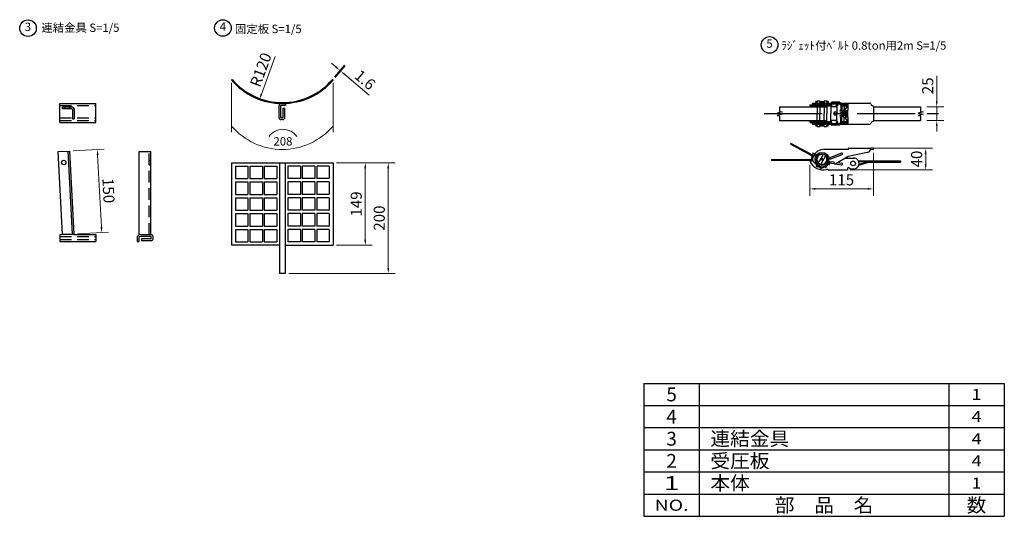
# Model space of a CAD drawing. Units: millimetres. Extents: x 305 to 3844, y -3448 to -1304.
# Drawn here: x 1898 to 3673, y -3448 to -2552 of the extents above; entities that cross this region are included whole.
import ezdxf
from ezdxf.enums import TextEntityAlignment as Align

# ---------------------------------------------------------------- set-up
doc = ezdxf.new("R2010")
doc.units = ezdxf.units.MM
doc.linetypes.add('CENTER', pattern=[50.8, 31.75, -6.35, 6.35, -6.35])
doc.linetypes.add('HIDDEN', pattern=[9.525, 6.35, -3.175])
for name, color, linetype in [('1点鎖線', 10, 'CENTER'), ('ベルト', 30, 'Continuous'), ('固定板', 3, 'Continuous'), ('寸法線', 255, 'Continuous'), ('文字', 7, 'Continuous'), ('枠', 7, 'Continuous'), ('連結金具', 4, 'Continuous')]:
    doc.layers.add(name, color=color, linetype=linetype)
doc.layers.add('寸法', color=150, linetype='Continuous', lineweight=18)
doc.styles.add('MSゴシック', font='txt')
doc.styles.get("Standard").update_dxf_attribs({"font": 'TXT.shx', "bigfont": 'bigfont.shx'})
doc.dimstyles.new('S-10', dxfattribs={"dimscale": 10, "dimtxt": 2.5, "dimasz": 2.5, "dimexe": 1.25, "dimexo": 0.625, "dimtad": 1, "dimdec": 0, "dimdsep": 46, "dimtxsty": 'Standard', "dimblk1": 'OPEN30', "dimblk2": 'OPEN30', "dimsah": 1, "dimcen": 0, "dimadec": 0, "dimazin": 0, "dimtfac": 1, "dimtdec": 0, "dimtmove": 0, "dimatfit": 3, "dimldrblk": 'OPEN30', "dimfxl": 1, "dimtolj": 1, "dimtzin": 0, "dimarcsym": 0})

# ---------------------------------------------------------------- blocks, each defined once
blk = doc.blocks.new('*D36')
at = {"layer": 'Defpoints', "color": 0, "linetype": 'Continuous', "ltscale": 50}
for p in [(2462.6, -2810), (2462.6, -2959), (2520.7, -2959)]:
    blk.add_point(p, dxfattribs=at)
at = {"layer": '寸法線', "color": 0, "linetype": 'Continuous', "lineweight": 15, "ltscale": 50}
for p, q in [((2468.8, -2810), (2533.2, -2810)), ((2520.7, -2820), (2520.7, -2949)), ((2468.8, -2959), (2533.2, -2959))]:
    blk.add_line(p, q, dxfattribs=at)
at = {"layer": '寸法線', "color": 0, "linetype": 'Continuous', "ltscale": 50}
for points in [[(2519, -2820), (2522.3, -2820), (2520.7, -2810)], [(2519, -2949), (2522.3, -2949), (2520.7, -2959)]]:
    blk.add_solid(points, dxfattribs=at)
at = {"layer": '寸法線', "color": 0, "linetype": 'Continuous', "ltscale": 50, "insert": (2504.4, -2884.5), "char_height": 20, "attachment_point": 5, "rotation": 90, "style": 'MSゴシック'}
blk.add_mtext('\\A1;149', dxfattribs=at)
blk = doc.blocks.new('_Dot')
at = {"color": 0, "linetype": 'ByBlock', "lineweight": -2}
blk.add_line((-0.5, 0), (-1, 0), dxfattribs=at)
at = {"color": 0, "linetype": 'ByBlock', "const_width": 0.5}
blk.add_lwpolyline([(-0.25, 0, 1), (0.25, 0, 1)], format="xyb", close=True, dxfattribs=at)
blk = doc.blocks.new('*D37')
at = {"layer": 'Defpoints', "color": 0, "linetype": 'Continuous', "ltscale": 50}
for p in [(2462.6, -2810), (2376.4, -3010), (2562.1, -3010)]:
    blk.add_point(p, dxfattribs=at)
at = {"layer": '寸法線', "color": 0, "linetype": 'Continuous', "lineweight": 15, "ltscale": 50}
for p, q in [((2468.8, -2810), (2574.6, -2810)), ((2562.1, -2820), (2562.1, -3000)), ((2382.6, -3010), (2574.6, -3010))]:
    blk.add_line(p, q, dxfattribs=at)
at = {"layer": '寸法線', "color": 0, "linetype": 'Continuous', "ltscale": 50}
for points in [[(2560.5, -2820), (2563.8, -2820), (2562.1, -2810)], [(2560.5, -3000), (2563.8, -3000), (2562.1, -3010)]]:
    blk.add_solid(points, dxfattribs=at)
at = {"layer": '寸法線', "color": 0, "linetype": 'Continuous', "ltscale": 50, "insert": (2545.9, -2910), "char_height": 20, "attachment_point": 5, "rotation": 90, "style": 'MSゴシック'}
blk.add_mtext('\\A1;200', dxfattribs=at)
blk = doc.blocks.new('*D38')
at = {"layer": 'Defpoints', "color": 0, "linetype": 'Continuous', "ltscale": 50}
for p in [(2371.1, -2583.1), (2329.9, -2695.8)]:
    blk.add_point(p, dxfattribs=at)
at = {"layer": '寸法線', "color": 0, "linetype": 'Continuous', "lineweight": 15, "ltscale": 50}
blk.add_line((2358.1, -2618.5), (2333.3, -2686.4), dxfattribs=at)
at = {"layer": '寸法線', "color": 0, "linetype": 'Continuous', "ltscale": 50}
blk.add_solid([(2331.8, -2685.8), (2334.9, -2687), (2329.9, -2695.8)], dxfattribs=at)
at = {"layer": '寸法線', "color": 0, "linetype": 'Continuous', "ltscale": 50, "insert": (2332.2, -2642.2), "char_height": 20, "attachment_point": 5, "rotation": 69.9252, "style": 'MSゴシック'}
blk.add_mtext('\\A1;R120', dxfattribs=at)
blk = doc.blocks.new('*D39')
at = {"layer": 'Defpoints', "color": 0, "linetype": 'Continuous', "ltscale": 50}
for p in [(2476.3, -2644.5), (2461.4, -2659.7), (2462.6, -2660.7)]:
    blk.add_point(p, dxfattribs=at)
at = {"layer": '寸法線', "color": 0, "linetype": 'Continuous', "lineweight": 15, "ltscale": 50}
for p, q in [((2467.5, -2637), (2459.9, -2630.5)), ((2465.4, -2654.9), (2483.2, -2633.9)), ((2466.6, -2655.9), (2484.4, -2635)), ((2475.1, -2643.5), (2476.3, -2644.5)), ((2484, -2651), (2527.8, -2688.2))]:
    blk.add_line(p, q, dxfattribs=at)
at = {"layer": '寸法線', "color": 0, "linetype": 'Continuous', "ltscale": 50}
for points in [[(2468.6, -2635.7), (2466.4, -2638.3), (2475.1, -2643.5)], [(2485, -2649.7), (2482.9, -2652.2), (2476.3, -2644.5)]]:
    blk.add_solid(points, dxfattribs=at)
at = {"layer": '寸法線', "color": 0, "linetype": 'Continuous', "ltscale": 50, "insert": (2520.2, -2660.4), "char_height": 20, "attachment_point": 5, "rotation": 319.685, "style": 'MSゴシック'}
blk.add_mtext('\\A1;1.6', dxfattribs=at)
blk = doc.blocks.new('*D40')
at = {"layer": 'Defpoints', "color": 0, "linetype": 'Continuous', "ltscale": 50}
for p in [(1987.9, -2788.9), (1995.7, -2938.7), (2045.4, -2936.1)]:
    blk.add_point(p, dxfattribs=at)
at = {"layer": '寸法線', "color": 0, "linetype": 'Continuous', "lineweight": 15, "ltscale": 50}
for p, q in [((1994.1, -2788.5), (2050.1, -2785.6)), ((2038.1, -2796.2), (2044.9, -2926.1)), ((2002, -2938.3), (2057.9, -2935.4))]:
    blk.add_line(p, q, dxfattribs=at)
at = {"layer": '寸法線', "color": 0, "linetype": 'Continuous', "ltscale": 50}
for points in [[(2039.8, -2796.2), (2036.4, -2796.3), (2037.6, -2786.3)], [(2046.6, -2926), (2043.2, -2926.2), (2045.4, -2936.1)]]:
    blk.add_solid(points, dxfattribs=at)
at = {"layer": '寸法線', "color": 0, "linetype": 'Continuous', "ltscale": 50, "insert": (2057.7, -2860.3), "char_height": 20, "attachment_point": 5, "rotation": 273, "style": 'MSゴシック'}
blk.add_mtext('\\A1;150', dxfattribs=at)
blk = doc.blocks.new('*D27')
at = {"layer": 'Defpoints', "color": 0, "linetype": 'Continuous', "ltscale": 50}
for p in [(3432.2, -2783.8), (3531.2, -2783.8), (3389.1, -2822.8)]:
    blk.add_point(p, dxfattribs=at)
at = {"layer": '寸法線', "color": 0, "linetype": 'Continuous', "lineweight": 15, "ltscale": 50}
for p, q in [((3438.4, -2783.8), (3543.7, -2783.8)), ((3531.2, -2812.8), (3531.2, -2793.8)), ((3395.3, -2822.8), (3543.7, -2822.8))]:
    blk.add_line(p, q, dxfattribs=at)
at = {"layer": '寸法線', "color": 0, "linetype": 'Continuous', "ltscale": 50}
for points in [[(3529.5, -2793.8), (3532.8, -2793.8), (3531.2, -2783.8)], [(3529.5, -2812.8), (3532.8, -2812.8), (3531.2, -2822.8)]]:
    blk.add_solid(points, dxfattribs=at)
at = {"layer": '寸法線', "color": 0, "linetype": 'Continuous', "ltscale": 50, "insert": (3514.9, -2803.3), "char_height": 20, "attachment_point": 5, "rotation": 90, "style": 'MSゴシック'}
blk.add_mtext('\\A1;40', dxfattribs=at)
blk = doc.blocks.new('*D23')
at = {"layer": 'Defpoints', "color": 0, "linetype": 'Continuous', "ltscale": 50}
for p in [(3526.9, -2708.9), (3551.2, -2708.9), (3526.9, -2733.9)]:
    blk.add_point(p, dxfattribs=at)
at = {"layer": '寸法線', "color": 0, "linetype": 'Continuous', "lineweight": 15, "ltscale": 50}
for p, q in [((3551.2, -2698.9), (3551.2, -2653.2)), ((3533.2, -2708.9), (3563.7, -2708.9)), ((3551.2, -2733.9), (3551.2, -2708.9)), ((3533.2, -2733.9), (3563.7, -2733.9)), ((3551.2, -2743.9), (3551.2, -2753.9))]:
    blk.add_line(p, q, dxfattribs=at)
at = {"layer": '寸法線', "color": 0, "linetype": 'Continuous', "ltscale": 50}
for points in [[(3549.5, -2698.9), (3552.8, -2698.9), (3551.2, -2708.9)], [(3549.5, -2743.9), (3552.8, -2743.9), (3551.2, -2733.9)]]:
    blk.add_solid(points, dxfattribs=at)
at = {"layer": '寸法線', "color": 0, "linetype": 'Continuous', "ltscale": 50, "insert": (3534.9, -2671.1), "char_height": 20, "attachment_point": 5, "rotation": 90, "style": 'MSゴシック'}
blk.add_mtext('\\A1;25', dxfattribs=at)
blk = doc.blocks.new('*D28')
at = {"layer": 'Defpoints', "color": 0, "linetype": 'Continuous', "ltscale": 50}
for p in [(3436.9, -2785.9), (3322.2, -2807.3), (3436.9, -2857.2)]:
    blk.add_point(p, dxfattribs=at)
at = {"layer": '寸法線', "color": 0, "linetype": 'Continuous', "lineweight": 15, "ltscale": 50}
for p, q in [((3436.9, -2792.2), (3436.9, -2869.7)), ((3322.2, -2813.6), (3322.2, -2869.7)), ((3332.2, -2857.2), (3426.9, -2857.2))]:
    blk.add_line(p, q, dxfattribs=at)
at = {"layer": '寸法線', "color": 0, "linetype": 'Continuous', "ltscale": 50}
for points in [[(3332.2, -2855.5), (3332.2, -2858.8), (3322.2, -2857.2)], [(3426.9, -2855.5), (3426.9, -2858.8), (3436.9, -2857.2)]]:
    blk.add_solid(points, dxfattribs=at)
at = {"layer": '寸法線', "color": 0, "linetype": 'Continuous', "ltscale": 50, "insert": (3379.5, -2840.9), "char_height": 20, "attachment_point": 5, "style": 'MSゴシック'}
blk.add_mtext('\\A1;115', dxfattribs=at)

msp = doc.modelspace()

# ---------------------------------------------------------------- linework, layer by layer
at = {"layer": '1点鎖線', "color": 0, "linetype": 'CENTER', "ltscale": 3.3}
msp.add_line((3239.9, -2721.4), (3571.2, -2721.4), dxfattribs=at)
at = {"layer": 'Defpoints'}
msp.add_line((3023, -3448.2), (3673, -3448.2), dxfattribs=at)
at = {"layer": 'ベルト', "color": 0, "ltscale": 3.3}
for p, q in [((3335.7, -2698.4), (3335.7, -2702.4)), ((3335.7, -2698.4), (3340.2, -2698.4)), ((3340.2, -2698.4), (3340.2, -2702.4)), ((3348.2, -2698.4), (3348.2, -2702.4)), ((3348.2, -2698.4), (3352.7, -2698.4)), ((3352.7, -2698.4), (3352.7, -2702.4)), ((3267.9, -2708.9), (3352.7, -2708.9)), ((3267.9, -2708.9), (3267.9, -2717.3)), ((3322.8, -2705.7), (3361.2, -2705.7)), ((3322.8, -2707), (3361.2, -2707)), ((3327.3, -2702.4), (3390.7, -2702.4)), ((3327.3, -2703.7), (3390.2, -2703.7)), ((3333, -2705.7), (3333, -2707.1)), ((3333.7, -2699.4), (3335.7, -2699.4)), ((3333.7, -2701.4), (3335.7, -2701.4)), ((3334.3, -2703.7), (3334.3, -2705.7)), ((3335.7, -2707), (3335.7, -2721.4)), ((3340.2, -2699.4), (3348.2, -2699.4)), ((3340.2, -2701.4), (3348.2, -2701.4)), ((3340.2, -2707), (3340.2, -2721.4)), ((3342.6, -2703.7), (3342.6, -2705.7)), ((3348.2, -2707), (3348.2, -2721.4)), ((3351.9, -2703.7), (3351.9, -2705.7)), ((3352.7, -2699.4), (3354.7, -2699.4)), ((3352.7, -2701.4), (3354.7, -2701.4)), ((3352.7, -2707), (3352.7, -2721.4)), ((3360.2, -2708.5), (3360.2, -2721.4)), ((3360.2, -2709.4), (3360.2, -2721.4)), ((3361.2, -2700.9), (3361.2, -2702.4)), ((3361.2, -2705.7), (3361.2, -2708.4)), ((3376.2, -2700.4), (3361.7, -2700.4)), ((3370.7, -2708.9), (3361.7, -2708.9)), ((3371.2, -2709.4), (3371.2, -2721.4)), ((3376.7, -2700.9), (3376.7, -2702.4)), ((3378.2, -2705.2), (3378.2, -2715.1)), ((3378.2, -2705.2), (3380.2, -2705.2)), ((3378.2, -2715.1), (3380.2, -2715.1)), ((3380.2, -2705.2), (3380.2, -2715.1)), ((3380.2, -2705.7), (3390.7, -2705.7)), ((3380.2, -2707), (3390.7, -2707)), ((3380.2, -2707.5), (3383.4, -2707.5)), ((3384.3, -2712.8), (3381.6, -2717.4)), ((3384.4, -2708.5), (3384.4, -2712.3)), ((3386.6, -2715.5), (3390.2, -2715.4)), ((3390.2, -2715.4), (3390.2, -2727.4)), ((3390.7, -2702.4), (3390.7, -2714.9)), ((3390.7, -2702.4), (3430.8, -2702.4)), ((3437.1, -2708.9), (3521.9, -2708.9)), ((3437.2, -2709.2), (3437.2, -2733.7)), ((3521.9, -2708.9), (3521.9, -2717.3)), ((3272.3, -2718.3), (3263.4, -2720.4)), ((3263.4, -2720.4), (3272.3, -2722.5)), ((3272.3, -2722.5), (3263.4, -2724.6)), ((3263.4, -2724.6), (3267.9, -2725.6)), ((3267.9, -2717.3), (3272.3, -2718.3)), ((3267.9, -2725.6), (3267.9, -2733.9)), ((3267.9, -2733.9), (3352.7, -2733.9)), ((3335.7, -2735.8), (3335.7, -2721.4)), ((3340.2, -2735.8), (3340.2, -2721.4)), ((3348.2, -2735.8), (3348.2, -2721.4)), ((3352.7, -2735.8), (3352.7, -2721.4)), ((3360.2, -2734.3), (3360.2, -2721.4)), ((3360.2, -2733.4), (3360.2, -2721.4)), ((3370.7, -2733.9), (3361.7, -2733.9)), ((3371.2, -2733.4), (3371.2, -2721.4)), ((3378.2, -2718.9), (3379.9, -2718.9)), ((3378.2, -2723.9), (3378.6, -2723.9)), ((3378.2, -2737.6), (3378.2, -2727.7)), ((3378.2, -2727.7), (3380.2, -2727.7)), ((3378.6, -2720.8), (3378.6, -2725.5)), ((3379.4, -2720.8), (3379.4, -2725.5)), ((3379.4, -2723.9), (3379.9, -2723.9)), ((3379.9, -2717.3), (3379.9, -2725.5)), ((3380.2, -2737.6), (3380.2, -2727.7)), ((3380.7, -2717.3), (3380.7, -2725.5)), ((3380.7, -2718.9), (3382, -2718.9)), ((3380.7, -2723.9), (3382.8, -2723.9)), ((3384.3, -2730.1), (3381.6, -2725.4)), ((3381.7, -2717.5), (3383.1, -2725.6)), ((3382.4, -2723.9), (3382.8, -2723.9)), ((3382.5, -2717.4), (3383.9, -2725.5)), ((3382.8, -2718.9), (3385, -2718.9)), ((3383.7, -2723.9), (3385.8, -2723.9)), ((3384.4, -2734.3), (3384.4, -2730.6)), ((3384.8, -2717.5), (3386.2, -2725.6)), ((3385.6, -2717.4), (3387, -2725.5)), ((3385.8, -2718.9), (3387.2, -2718.9)), ((3385.8, -2723.9), (3385.9, -2723.9)), ((3386.6, -2727.4), (3390.2, -2727.4)), ((3386.7, -2723.9), (3387.2, -2723.9)), ((3386.7, -2723.9), (3387.2, -2723.9)), ((3387.2, -2717.3), (3387.2, -2725.5)), ((3388, -2717.3), (3388, -2725.5)), ((3388, -2718.9), (3390.2, -2718.9)), ((3388, -2723.9), (3390.2, -2723.9)), ((3390.7, -2727.9), (3390.7, -2740.4)), ((3437.1, -2733.9), (3521.9, -2733.9)), ((3526.4, -2718.3), (3517.5, -2720.4)), ((3517.5, -2720.4), (3526.4, -2722.5)), ((3526.4, -2722.5), (3517.5, -2724.6)), ((3517.5, -2724.6), (3521.9, -2725.6)), ((3521.9, -2717.3), (3526.4, -2718.3)), ((3521.9, -2725.6), (3521.9, -2733.9)), ((3322.8, -2735.8), (3361.2, -2735.8)), ((3322.8, -2737.1), (3361.2, -2737.1)), ((3327.3, -2739.1), (3390.2, -2739.1)), ((3327.3, -2740.4), (3390.7, -2740.4)), ((3333, -2737.2), (3333, -2735.8)), ((3333.7, -2741.4), (3335.7, -2741.4)), ((3333.7, -2743.4), (3335.7, -2743.4)), ((3334.3, -2739.1), (3334.3, -2737.1)), ((3335.7, -2744.4), (3335.7, -2740.4)), ((3335.7, -2744.4), (3340.2, -2744.4)), ((3340.2, -2744.4), (3340.2, -2740.4)), ((3340.2, -2741.4), (3348.2, -2741.4)), ((3340.2, -2743.4), (3348.2, -2743.4)), ((3342.6, -2739.1), (3342.6, -2737.1)), ((3348.2, -2744.4), (3348.2, -2740.4)), ((3348.2, -2744.4), (3352.7, -2744.4)), ((3351.9, -2739.1), (3351.9, -2737.1)), ((3352.7, -2744.4), (3352.7, -2740.4)), ((3352.7, -2741.4), (3354.7, -2741.4)), ((3352.7, -2743.4), (3354.7, -2743.4)), ((3361.2, -2737.2), (3361.2, -2734.4)), ((3361.2, -2741.9), (3361.2, -2740.4)), ((3376.2, -2742.4), (3361.7, -2742.4)), ((3376.7, -2741.9), (3376.7, -2740.4)), ((3378.2, -2737.6), (3380.2, -2737.6)), ((3380.2, -2735.3), (3383.4, -2735.3)), ((3380.2, -2735.8), (3390.7, -2735.8)), ((3380.2, -2737.1), (3390.7, -2737.1)), ((3390.7, -2740.4), (3430.8, -2740.4)), ((3287.9, -2775.5), (3287.3, -2776.7)), ((3326.2, -2797.4), (3287.3, -2776.7)), ((3326.6, -2796), (3287.9, -2775.5)), ((3347.3, -2785.8), (3390.7, -2785.8)), ((3392.2, -2784.3), (3392.2, -2784)), ((3392.4, -2783.8), (3432.1, -2783.8)), ((3432.1, -2785.8), (3436.9, -2785.9)), ((3437, -2783.9), (3432.2, -2783.8)), ((3437.1, -2785.8), (3437.1, -2784.2)), ((3325.2, -2804.5), (3252.6, -2804.5)), ((3325.2, -2805.2), (3326.4, -2805.2)), ((3326.4, -2805.2), (3326.5, -2806.7)), ((3328.2, -2792.2), (3331.2, -2793.9)), ((3333, -2795.6), (3334.8, -2794.8)), ((3334.6, -2799.1), (3333, -2795.6)), ((3336, -2800), (3334.6, -2799.1)), ((3336.2, -2797.7), (3334.8, -2794.8)), ((3337, -2798.3), (3336.2, -2797.7)), ((3345.8, -2796.3), (3338.3, -2808.6)), ((3345.8, -2805.9), (3341.5, -2803.3)), ((3350, -2798.9), (3342.5, -2811.2)), ((3346.8, -2804.2), (3342.5, -2801.6)), ((3358.6, -2802), (3358.6, -2802)), ((3379.5, -2793), (3359.4, -2800.3)), ((3360.3, -2802.8), (3380.4, -2795.4)), ((3391.2, -2798.8), (3369.3, -2811.7)), ((3381.2, -2793.8), (3381.2, -2793.8)), ((3386.1, -2801.8), (3392.6, -2801.8)), ((3386.1, -2801.8), (3402.7, -2801.8)), ((3425.6, -2791.7), (3391.2, -2798.8)), ((3326.4, -2805.8), (3252.6, -2805.8)), ((3322.2, -2807.3), (3325.2, -2806.8)), ((3326.5, -2806.7), (3325.2, -2806.8)), ((3334, -2816.2), (3335, -2814.8)), ((3334.3, -2817), (3341.3, -2817.7)), ((3341.7, -2819.9), (3341.7, -2818.2)), ((3342.4, -2820.4), (3348.6, -2817.2)), ((3350.2, -2818.9), (3349.3, -2817.4)), ((3351, -2818.9), (3354.5, -2812.9)), ((3352.9, -2810.3), (3351.3, -2809.3)), ((3354.5, -2808.9), (3352.3, -2807.6)), ((3354.1, -2812.7), (3352.9, -2810.3)), ((3354.1, -2812.7), (3355.9, -2811.9)), ((3355.9, -2811.9), (3354.5, -2808.9)), ((3356.8, -2813.4), (3355.2, -2812.7)), ((3356, -2822.8), (3389.7, -2822.8)), ((3357.5, -2812.9), (3357.3, -2808.7)), ((3365.7, -2808.7), (3357.7, -2808.4)), ((3358.6, -2808.4), (3358.2, -2810.3)), ((3358.2, -2810.3), (3379.4, -2814)), ((3366.2, -2811.2), (3366.2, -2809.2)), ((3366.6, -2811.7), (3369, -2811.8)), ((3372.6, -2809.7), (3379.9, -2811)), ((3390.2, -2820.8), (3390.2, -2822.3)), ((3394.6, -2820.8), (3400.2, -2820.8)), ((3409.8, -2806.3), (3485.6, -2806.3)), ((3410.5, -2807.7), (3485.6, -2807.7)), ((3410.7, -2814.2), (3428.9, -2809.1)), ((3411.1, -2812.7), (3428.7, -2807.7)), ((3428.9, -2809.1), (3485.6, -2809.1)), ((3485.6, -2806.3), (3485.6, -2809.1))]:
    msp.add_line(p, q, dxfattribs=at)
for centre, radius in [((3371.2, -2706.4), 1.5), ((3371.2, -2736.4), 1.5), ((3344.2, -2803.8), 12.5), ((3344.2, -2803.8), 10), ((3400.2, -2811.3), 4.25)]:
    msp.add_circle(centre, radius, dxfattribs=at)
for centre, radius, start, end in [((3322.8, -2706.4), 0.65, 90, 270), ((3327.3, -2703.1), 0.65, 90, 270), ((3329.7, -2704.7), 1, 90, 270), ((3333.7, -2700.4), 1, 90, 270), ((3354.7, -2700.4), 1, 270, 90), ((3358.7, -2708.5), 1.5, 0, 90), ((3361.1, -2704.7), 1, 270, 90), ((3361.7, -2700.9), 0.5, 90, 180), ((3361.7, -2708.4), 0.5, 180, 270), ((3370.7, -2709.4), 0.5, 0, 90), ((3376.2, -2700.9), 0.5, 0, 90), ((3378.2, -2717), 1.9, 90, 270), ((3378.2, -2703.7), 1.5, 180, 270), ((3383.4, -2708.5), 1, 0, 90), ((3383.4, -2712.3), 1, 329.9873, 0), ((3386.6, -2714.5), 1, 144.0171, 271.1972), ((3380, -2705.1), 10.5, 303.1012, 349.1678), ((3390.2, -2704.2), 0.5, 0, 90), ((3390.2, -2714.9), 0.5, 270, 0), ((3430.8, -2703.9), 1.5, 13.3424, 90), ((3437.2, -2702.4), 5, 193.3424, 253.3985), ((3435.2, -2709.2), 2, 0, 73.3985), ((3361.7, -2734.4), 0.5, 90, 180), ((3368.2, -2721.4), 3, 0, 180), ((3368.2, -2721.4), 3, 180, 0), ((3370.7, -2733.4), 0.5, 270, 0), ((3378.2, -2725.8), 1.9, 90, 270), ((3379, -2720.8), 0.4, 0, 180), ((3379, -2725.5), 0.4, 180, 0), ((3380.3, -2717.3), 0.4, 0, 180), ((3380.3, -2725.5), 0.4, 180, 0), ((3382.4, -2717.9), 1, 149.9873, 240.5175), ((3382.4, -2724.9), 1, 90, 210.0127), ((3382.1, -2717.5), 0.4, 9.8898, 189.8898), ((3383.5, -2725.6), 0.4, 189.8898, 9.8898), ((3383.4, -2730.6), 1, 0, 30.0127), ((3385.2, -2717.5), 0.4, 9.8898, 189.8898), ((3386.6, -2728.4), 1, 88.8028, 215.9829), ((3380, -2737.8), 10.5, 10.8322, 56.8988), ((3386.6, -2725.6), 0.4, 189.8898, 9.8898), ((3387.6, -2717.3), 0.4, 0, 180), ((3387.6, -2725.5), 0.4, 180, 0), ((3390.2, -2727.9), 0.5, 0, 90), ((3435.2, -2733.7), 2, 286.6015, 0), ((3322.8, -2736.5), 0.65, 90, 270), ((3327.3, -2739.8), 0.65, 90, 270), ((3329.7, -2738.1), 1, 90, 270), ((3333.7, -2742.4), 1, 90, 270), ((3354.7, -2742.4), 1, 270, 90), ((3358.7, -2734.3), 1.5, 270, 0), ((3361.1, -2738.1), 1, 270, 90), ((3361.7, -2741.9), 0.5, 180, 270), ((3376.2, -2741.9), 0.5, 270, 0), ((3378.2, -2739.1), 1.5, 90, 180), ((3383.4, -2734.3), 1, 270, 0), ((3430.8, -2738.9), 1.5, 270, 346.6576), ((3437.2, -2740.4), 5, 106.6015, 166.6576), ((3348.3, -2807.5), 21.8, 87.2964, 159.9533), ((3390.7, -2784.3), 1.5, 270, 0), ((3392.4, -2784), 0.2, 90, 180), ((3424.1, -2783.8), 8.07, 280.4788, 345.6504), ((3436.9, -2785.7), 0.2, 268, 358), ((3436.9, -2784.1), 0.2, 358, 88), ((3355, -2805.2), 29.8, 154.1606, 179.9893), ((3335.1, -2803.4), 7.95, 153.8068, 247.6325), ((3344.2, -2803.8), 9, 84.5133, 212.6243), ((3344.2, -2803.8), 9, 264.5133, 32.6243), ((3344.9, -2795.8), 1, 328.5688, 84.5133), ((3350.9, -2799.5), 1, 32.6243, 148.5688), ((3359.8, -2801.5), 1.3, 110, 200), ((3359.8, -2801.5), 1.3, 200, 290), ((3379.9, -2794.2), 1.3, 20, 110), ((3379.9, -2794.2), 1.3, 290, 20), ((3401.6, -2811.3), 9.6, 261.6302, 98.3698), ((3346.5, -2796.3), 26.7, 204.5023, 283.136), ((3344.2, -2803.8), 14, 210, 339.4018), ((3334.4, -2816.5), 0.5, 145.9293, 265.2473), ((3334.5, -2814.5), 0.5, 325.9293, 7.7826), ((3337.4, -2808.1), 1, 212.6243, 328.5688), ((3341.2, -2818.2), 0.5, 358.6566, 84.3333), ((3342.2, -2819.9), 0.5, 178.6566, 297.9746), ((3343.4, -2811.7), 1, 148.5688, 264.5133), ((3348.8, -2817.6), 0.5, 31.3839, 117.0606), ((3350.6, -2818.6), 0.5, 211.3839, 330.7019), ((3353.8, -2824.6), 2.67, 47.634, 118.6748), ((3354.9, -2813.1), 0.5, 64.1112, 149.7879), ((3356, -2822.3), 0.5, 227.634, 270), ((3357, -2813), 0.5, 244.1112, 3.4291), ((3357.7, -2808.9), 0.5, 88, 159.4018), ((3365.7, -2809.2), 0.5, 0, 88), ((3366.7, -2811.2), 0.5, 180, 268), ((3369, -2811.3), 0.5, 268, 300.5792), ((3379.7, -2812.5), 1.5, 260, 80), ((3389.7, -2822.3), 0.5, 270, 0), ((3392.2, -2820.8), 2, 11.537, 180), ((3394.6, -2820.3), 0.5, 191.537, 270)]:
    msp.add_arc(centre, radius, start, end, dxfattribs=at)
at = {"layer": '固定板', "color": 0, "ltscale": 3.3}
for p, q in [((2280.8, -2659.7), (2279.6, -2660.7)), ((2461.4, -2659.7), (2462.6, -2660.7)), ((2364.9, -2707.3), (2364.9, -2727.8)), ((2368.1, -2707.3), (2368.1, -2727.8)), ((2369.1, -2703.1), (2376.9, -2703.1)), ((2369.1, -2706.3), (2376.9, -2706.3)), ((2372.6, -2727.8), (2372.6, -2711.8)), ((2372.6, -2711.8), (2375.8, -2711.8)), ((2375.8, -2727.8), (2375.8, -2711.8)), ((2376.9, -2706.3), (2376.9, -2703.1)), ((2376.9, -2703.1), (2376.9, -2706.2)), ((2371.6, -2728.8), (2369.1, -2728.8)), ((2371.6, -2732), (2369.1, -2732)), ((2279.6, -2810), (2279.6, -2959)), ((2279.6, -2810), (2462.6, -2810)), ((2286.6, -2816), (2309.1, -2816)), ((2286.6, -2816), (2286.6, -2838.5)), ((2309.1, -2816), (2309.1, -2838.5)), ((2312.6, -2816), (2335.1, -2816)), ((2312.6, -2816), (2312.6, -2838.5)), ((2335.1, -2816), (2335.1, -2838.5)), ((2338.6, -2816), (2361.1, -2816)), ((2338.6, -2816), (2338.6, -2838.5)), ((2361.1, -2816), (2361.1, -2838.5)), ((2365.8, -2810), (2365.8, -3010)), ((2376.4, -2810), (2376.4, -3010)), ((2381.1, -2816), (2381.1, -2838.5)), ((2403.6, -2816), (2381.1, -2816)), ((2403.6, -2816), (2403.6, -2838.5)), ((2429.6, -2816), (2407.1, -2816)), ((2407.1, -2816), (2407.1, -2838.5)), ((2429.6, -2816), (2429.6, -2838.5)), ((2433.1, -2816), (2433.1, -2838.5)), ((2455.6, -2816), (2433.1, -2816)), ((2455.6, -2816), (2455.6, -2838.5)), ((2462.6, -2810), (2462.6, -2959)), ((2286.6, -2838.5), (2309.1, -2838.5)), ((2312.6, -2838.5), (2335.1, -2838.5)), ((2338.6, -2838.5), (2361.1, -2838.5)), ((2403.6, -2838.5), (2381.1, -2838.5)), ((2429.6, -2838.5), (2407.1, -2838.5)), ((2455.6, -2838.5), (2433.1, -2838.5)), ((2286.6, -2844.6), (2309.1, -2844.6)), ((2286.6, -2844.6), (2286.6, -2867.1)), ((2309.1, -2844.6), (2309.1, -2867.1)), ((2312.6, -2844.6), (2312.6, -2867.1)), ((2312.6, -2844.6), (2335.1, -2844.6)), ((2335.1, -2844.6), (2335.1, -2867.1)), ((2338.6, -2844.6), (2361.1, -2844.6)), ((2338.6, -2844.6), (2338.6, -2867.1)), ((2361.1, -2844.6), (2361.1, -2867.1)), ((2381.1, -2844.6), (2381.1, -2867.1)), ((2403.6, -2844.6), (2381.1, -2844.6)), ((2403.6, -2844.6), (2403.6, -2867.1)), ((2429.6, -2844.6), (2407.1, -2844.6)), ((2407.1, -2844.6), (2407.1, -2867.1)), ((2429.6, -2844.6), (2429.6, -2867.1)), ((2433.1, -2844.6), (2433.1, -2867.1)), ((2455.6, -2844.6), (2433.1, -2844.6)), ((2455.6, -2844.6), (2455.6, -2867.1)), ((2286.6, -2867.1), (2309.1, -2867.1)), ((2286.6, -2873.2), (2286.6, -2895.7)), ((2286.6, -2873.2), (2309.1, -2873.2)), ((2309.1, -2873.2), (2309.1, -2895.7)), ((2312.6, -2867.1), (2335.1, -2867.1)), ((2312.6, -2873.2), (2312.6, -2895.7)), ((2312.6, -2873.2), (2335.1, -2873.2)), ((2335.1, -2873.2), (2335.1, -2895.7)), ((2338.6, -2867.1), (2361.1, -2867.1)), ((2338.6, -2873.2), (2361.1, -2873.2)), ((2338.6, -2873.2), (2338.6, -2895.7)), ((2361.1, -2873.2), (2361.1, -2895.7)), ((2403.6, -2867.1), (2381.1, -2867.1)), ((2381.1, -2873.2), (2381.1, -2895.7)), ((2403.6, -2873.2), (2381.1, -2873.2)), ((2403.6, -2873.2), (2403.6, -2895.7)), ((2429.6, -2867.1), (2407.1, -2867.1)), ((2407.1, -2873.2), (2407.1, -2895.7)), ((2429.6, -2873.2), (2407.1, -2873.2)), ((2429.6, -2873.2), (2429.6, -2895.7)), ((2455.6, -2867.1), (2433.1, -2867.1)), ((2433.1, -2873.2), (2433.1, -2895.7)), ((2455.6, -2873.2), (2433.1, -2873.2)), ((2455.6, -2873.2), (2455.6, -2895.7)), ((2286.6, -2895.7), (2309.1, -2895.7)), ((2286.6, -2901.8), (2309.1, -2901.8)), ((2286.6, -2901.8), (2286.6, -2924.3)), ((2309.1, -2901.8), (2309.1, -2924.3)), ((2312.6, -2895.7), (2335.1, -2895.7)), ((2312.6, -2901.8), (2335.1, -2901.8)), ((2312.6, -2901.8), (2312.6, -2924.3)), ((2335.1, -2901.8), (2335.1, -2924.3)), ((2338.6, -2895.7), (2361.1, -2895.7)), ((2338.6, -2901.8), (2361.1, -2901.8)), ((2338.6, -2901.8), (2338.6, -2924.3)), ((2361.1, -2901.8), (2361.1, -2924.3)), ((2403.6, -2895.7), (2381.1, -2895.7)), ((2381.1, -2901.8), (2381.1, -2924.3)), ((2403.6, -2901.8), (2381.1, -2901.8)), ((2403.6, -2901.8), (2403.6, -2924.3)), ((2429.6, -2895.7), (2407.1, -2895.7)), ((2429.6, -2901.8), (2407.1, -2901.8)), ((2407.1, -2901.8), (2407.1, -2924.3)), ((2429.6, -2901.8), (2429.6, -2924.3)), ((2455.6, -2895.7), (2433.1, -2895.7)), ((2433.1, -2901.8), (2433.1, -2924.3)), ((2455.6, -2901.8), (2433.1, -2901.8)), ((2455.6, -2901.8), (2455.6, -2924.3)), ((2286.6, -2924.3), (2309.1, -2924.3)), ((2312.6, -2924.3), (2335.1, -2924.3)), ((2338.6, -2924.3), (2361.1, -2924.3)), ((2403.6, -2924.3), (2381.1, -2924.3)), ((2429.6, -2924.3), (2407.1, -2924.3)), ((2455.6, -2924.3), (2433.1, -2924.3)), ((2286.6, -2930.4), (2309.1, -2930.4)), ((2286.6, -2930.4), (2286.6, -2952.9)), ((2309.1, -2930.4), (2309.1, -2952.9)), ((2312.6, -2930.4), (2312.6, -2952.9)), ((2312.6, -2930.4), (2335.1, -2930.4)), ((2335.1, -2930.4), (2335.1, -2952.9)), ((2338.6, -2930.4), (2361.1, -2930.4)), ((2338.6, -2930.4), (2338.6, -2952.9)), ((2361.1, -2930.4), (2361.1, -2952.9)), ((2381.1, -2930.4), (2381.1, -2952.9)), ((2403.6, -2930.4), (2381.1, -2930.4)), ((2403.6, -2930.4), (2403.6, -2952.9)), ((2429.6, -2930.4), (2407.1, -2930.4)), ((2407.1, -2930.4), (2407.1, -2952.9)), ((2429.6, -2930.4), (2429.6, -2952.9)), ((2433.1, -2930.4), (2433.1, -2952.9)), ((2455.6, -2930.4), (2433.1, -2930.4)), ((2455.6, -2930.4), (2455.6, -2952.9)), ((2365.8, -2959), (2279.6, -2959)), ((2286.6, -2952.9), (2309.1, -2952.9)), ((2312.6, -2952.9), (2335.1, -2952.9)), ((2338.6, -2952.9), (2361.1, -2952.9)), ((2376.4, -2959), (2462.6, -2959)), ((2403.6, -2952.9), (2381.1, -2952.9)), ((2429.6, -2952.9), (2407.1, -2952.9)), ((2455.6, -2952.9), (2433.1, -2952.9)), ((2376.4, -3010), (2365.8, -3010))]:
    msp.add_line(p, q, dxfattribs=at)
for centre, radius, start, end in [((2371.1, -2583.1), 120, 220.3149, 319.6851), ((2371.1, -2583.1), 118.4, 220.3149, 319.6851), ((2369.1, -2707.3), 4.2, 90, 180), ((2369.1, -2707.3), 1, 90, 180), ((2369.1, -2727.8), 4.2, 180, 270), ((2369.1, -2727.8), 1, 180, 270), ((2371.6, -2727.8), 1, 270, 0), ((2371.6, -2727.8), 4.2, 270, 0)]:
    msp.add_arc(centre, radius, start, end, dxfattribs=at)
at = {"layer": '寸法', "color": 0, "ltscale": 3.3}
for p, q in [((2279.6, -2665.7), (2279.6, -2754.6)), ((2462.6, -2665.7), (2462.6, -2754.6)), ((1974.7, -2939.8), (1969.7, -2939.8))]:
    msp.add_line(p, q, dxfattribs=at)
for centre, radius, start, end in [((2371.1, -2666.1), 120, 220.3149, 319.6851), ((2372.1, -2780.3), 30.7, 35.4508, 144.5492)]:
    msp.add_arc(centre, radius, start, end, dxfattribs=at)
at = {"layer": '文字', "color": 0, "ltscale": 3.3}
for centre in [(1912.5, -2567.1), (2264, -2566.8), (3249.8, -2597.4)]:
    msp.add_circle(centre, 15, dxfattribs=at)
at = {"layer": '枠', "ltscale": 3.3}
for p, q in [((3023, -3208.2), (3673, -3208.2)), ((3023, -3208.2), (3023, -3448.2)), ((3123, -3208.2), (3123, -3448.2)), ((3573, -3208.2), (3573, -3448.2)), ((3673, -3208.2), (3673, -3448.2)), ((3673, -3208.2), (3673, -3448.2)), ((3023, -3248.2), (3673, -3248.2)), ((3023, -3288.2), (3673, -3288.2)), ((3023, -3328.2), (3673, -3328.2)), ((3023, -3368.2), (3673, -3368.2)), ((3023, -3408.2), (3673, -3408.2))]:
    msp.add_line(p, q, dxfattribs=at)
at = {"layer": '連結金具', "color": 0, "ltscale": 3.3}
for p, q in [((1969.7, -2737.2), (1969.7, -2703.3)), ((1969.7, -2703.3), (2034.7, -2703.3)), ((1992.7, -2709.8), (1974.7, -2709.8)), ((1974.7, -2713), (1974.7, -2709.8)), ((1991.5, -2713), (1974.7, -2713)), ((1992.5, -2714), (1992.5, -2730.8)), ((1995.7, -2712.8), (1995.7, -2730.8)), ((2034.7, -2737.2), (2034.7, -2703.3)), ((1992.5, -2730.8), (1995.7, -2730.8)), ((1969.7, -2737.2), (2034.7, -2737.2)), ((1966.9, -2790), (1987.9, -2788.9)), ((1974.7, -2939.8), (1966.9, -2790)), ((1992.5, -2938.8), (1984.7, -2789)), ((1995.7, -2938.7), (1987.9, -2788.9)), ((2113.1, -2940.2), (2113.1, -2789.8)), ((2113.1, -2789.8), (2134.1, -2789.8)), ((2134.1, -2939.8), (2134.1, -2789.8)), ((1969.7, -2939.8), (1969.7, -2952)), ((1995.7, -2938.7), (1974.7, -2939.8)), ((1995.8, -2939.8), (1974.7, -2939.8)), ((1995.8, -2939.8), (2034.7, -2939.8)), ((2034.7, -2939.8), (2034.7, -2952)), ((2109.1, -2946), (2109.1, -2952)), ((2112.3, -2946), (2112.3, -2952)), ((2115.3, -2939.8), (2134.7, -2939.8)), ((2133.8, -2943), (2115.3, -2943)), ((2134.8, -2946.5), (2134.8, -2944)), ((2138, -2947.4), (2138, -2943.1)), ((1969.7, -2952), (2034.7, -2952)), ((2109.1, -2952), (2112.3, -2952)), ((2117.3, -2947.5), (2117.3, -2950.7)), ((2133.8, -2947.5), (2117.3, -2947.5)), ((2134.7, -2950.7), (2117.3, -2950.7))]:
    msp.add_line(p, q, dxfattribs=at)
at = {"layer": '連結金具', "color": 0, "linetype": 'HIDDEN', "ltscale": 3.3}
for p, q in [((1969.7, -2706.5), (2034.7, -2706.5)), ((1979.7, -2713), (1979.7, -2709.8)), ((1987.7, -2713), (1987.7, -2709.8)), ((1969.7, -2729), (2034.7, -2729)), ((1969.7, -2734), (2034.7, -2734)), ((2130.9, -2939.8), (2130.9, -2789.8)), ((2130.9, -2805.8), (2134.1, -2805.8)), ((2130.9, -2813.8), (2134.1, -2813.8)), ((1969.7, -2943), (2034.7, -2943)), ((1969.7, -2948.8), (2034.7, -2948.8))]:
    msp.add_line(p, q, dxfattribs=at)
at = {"layer": '連結金具', "color": 0, "ltscale": 3.3}
msp.add_circle((1976.9, -2809.5), 4, dxfattribs=at)
for centre, radius, start, end in [((1991.5, -2714), 1, 0, 90), ((1992.7, -2712.8), 3, 0, 90), ((2115.3, -2946), 6.2, 90, 180), ((2115.3, -2946), 3, 90, 180), ((2133.8, -2944), 1, 0, 90), ((2133.8, -2946.5), 1, 270, 0), ((2134.7, -2943.1), 3.3, 0, 90), ((2134.7, -2947.4), 3.3, 270, 0)]:
    msp.add_arc(centre, radius, start, end, dxfattribs=at)

# ---------------------------------------------------------------- texts
at = {"layer": '寸法線', "color": 7, "linetype": 'Continuous', "ltscale": 50}
msp.add_text('208', height=15, dxfattribs=at).set_placement((2355.2, -2778.9))
at = {"layer": '文字', "color": 0, "ltscale": 3.3}
for s, p in [('連結金具 S=1/5', (1936.7, -2573.8)), ('固定板 S=1/5', (2285.7, -2576)), ('ﾗｼﾞｪｯﾄ付ﾍﾞﾙﾄ 0.8ton用2m S=1/5', (3270.5, -2605.9))]:
    msp.add_text(s, height=15, dxfattribs=at).set_placement(p)
for s, p in [('3', (1912.4, -2566.6)), ('4', (2263.9, -2566.3)), ('5', (3249.7, -2596.9))]:
    msp.add_text(s, height=15, dxfattribs=at).set_placement(p, align=Align.MIDDLE)
at = {"layer": '枠', "ltscale": 3.3}
for s, p in [('5', (3073, -3228.2)), ('4', (3073, -3268.2)), ('3', (3073, -3308.2)), ('2', (3073, -3348.2))]:
    msp.add_text(s, height=25, dxfattribs=at).set_placement(p, align=Align.MIDDLE_CENTER)
for s, height, width, p in [('1', 20, 1.2, (3623, -3228.2)), ('4', 20, 1.2, (3623, -3268.2)), ('4', 20, 1.2, (3623, -3308.2)), ('4', 20, 1.2, (3623, -3348.2)), ('1', 25, 1.499999, (3073, -3388.2)), ('1', 20, 1.090909, (3623, -3388.2)), ('NO.', 20, 1.285714, (3073, -3428.2)), ('部\u3000品\u3000名', 25, 1.041667, (3348, -3428.2)), ('数', 25, 1.041667, (3623, -3428.2))]:
    msp.add_text(s, height=height, dxfattribs=dict(at, width=width)).set_placement(p, align=Align.MIDDLE_CENTER)
at = {"layer": '枠', "ltscale": 3.3, "width": 1.041667}
for s, p in [('連結金具', (3143, -3308.2)), ('受圧板', (3143, -3348.2)), ('本体', (3143, -3388.2))]:
    msp.add_text(s, height=25, dxfattribs=at).set_placement(p, align=Align.MIDDLE_LEFT)

# ---------------------------------------------------------------- dimensions: what is measured, and where the dimension line sits
at = {"layer": '寸法線', "color": 7, "linetype": 'Continuous', "ltscale": 50}
dim = msp.add_radius_dim(center=(2371.1, -2583.1), mpoint=(2329.9, -2695.8), text='R120', dimstyle='S-10', override={"dimtxt": 2, "dimasz": 1, "dimtxsty": 'MSゴシック', "dimldrblk": 'Dot', "dimlwd": 15, "dimlwe": 15}, dxfattribs=at)
dim.commit()
dim.dimension.update_dxf_attribs({"geometry": '*D38', "text_midpoint": (2347.5, -2647.8), "dimtype": 164})
for p1, p2, distance, text, picture, middle in [((2461.4, -2659.7), (2462.6, -2660.7), 21.3, '1.6', '*D39', (2520.2, -2660.4)), ((1987.9, -2788.9), (1995.7, -2938.7), 49.8, '150', '*D40', (2057.7, -2860.3))]:
    dim = msp.add_aligned_dim(p1=p1, p2=p2, distance=distance, text=text, dimstyle='S-10', override={"dimtxt": 2, "dimasz": 1, "dimtxsty": 'MSゴシック', "dimldrblk": 'Dot', "dimlwd": 15, "dimlwe": 15}, dxfattribs=at)
    dim.commit()
    dim.dimension.update_dxf_attribs({"geometry": picture, "text_midpoint": middle})
for base, p1, p2, text, picture, middle in [((3551.2, -2708.9), (3526.9, -2733.9), (3526.9, -2708.9), '25', '*D23', (3534.9, -2671.1)), ((3531.2, -2783.8), (3389.1, -2822.8), (3432.2, -2783.8), '40', '*D27', (3514.9, -2803.3)), ((2562.1, -3010), (2462.6, -2810), (2376.4, -3010), '200', '*D37', (2545.9, -2910)), ((2520.7, -2959), (2462.6, -2810), (2462.6, -2959), '149', '*D36', (2504.4, -2884.5))]:
    dim = msp.add_linear_dim(base=base, p1=p1, p2=p2, angle=90, text=text, dimstyle='S-10', override={"dimtxt": 2, "dimasz": 1, "dimtxsty": 'MSゴシック', "dimldrblk": 'Dot', "dimlwd": 15, "dimlwe": 15}, dxfattribs=at)
    dim.commit()
    dim.dimension.update_dxf_attribs({"geometry": picture, "text_midpoint": middle})
dim = msp.add_linear_dim(base=(3436.9, -2857.2), p1=(3322.2, -2807.3), p2=(3436.9, -2785.9), text='115', dimstyle='S-10', override={"dimtxt": 2, "dimasz": 1, "dimtxsty": 'MSゴシック', "dimldrblk": 'Dot', "dimlwd": 15, "dimlwe": 15}, dxfattribs=at)
dim.commit()
dim.dimension.update_dxf_attribs({"geometry": '*D28', "text_midpoint": (3379.5, -2840.9)})

doc.saveas('drawing.dxf')
